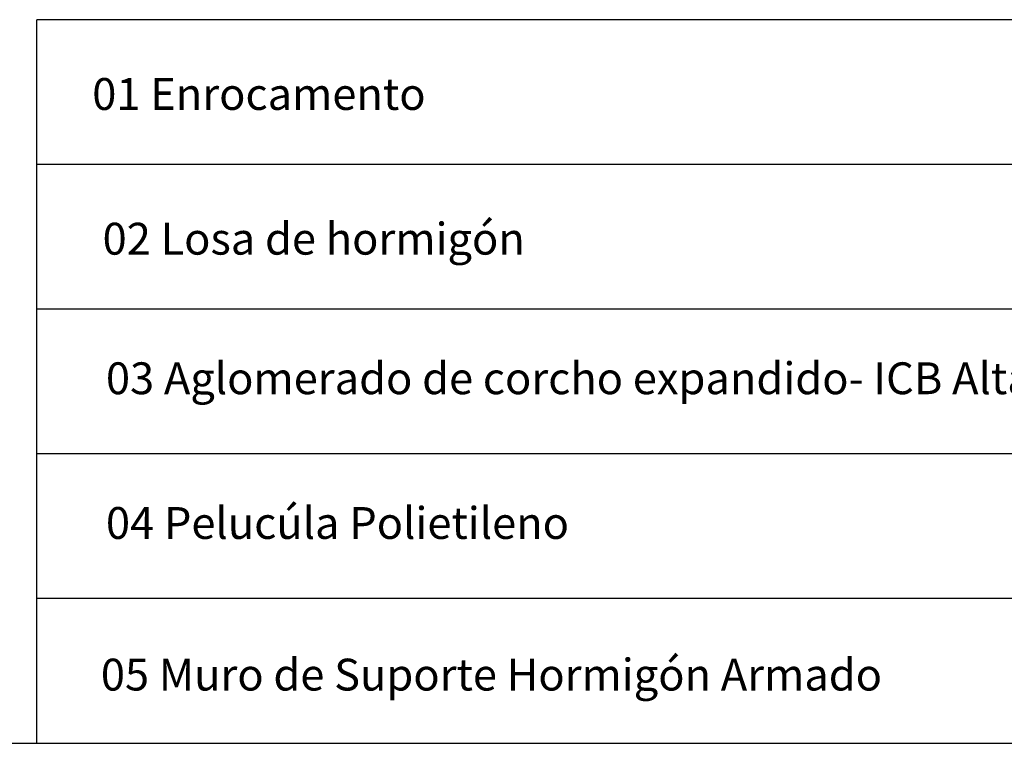
# Model space of a CAD drawing. Extents: x 26784 to 59774, y -6217 to -997.
# Drawn here: x 29192 to 29872, y -4797 to -4297 of the extents above; entities that cross this region are included whole.
import ezdxf

# ---------------------------------------------------------------- set-up
doc = ezdxf.new("R2010")
doc.units = 0
doc.header["$MEASUREMENT"] = 0
doc.layers.get('0').update_dxf_attribs({"linetype": 'CONTINUOUS'})
doc.styles.get("Standard").update_dxf_attribs({"font": 'arial.ttf'})

msp = doc.modelspace()

# ---------------------------------------------------------------- linework, layer by layer
at = {"color": 252, "linetype": 'Continuous'}
for p, q in [((29203.94, -4797.06), (29203.94, -4297.06)), ((30103.94, -4297.06), (29203.94, -4297.06)), ((30103.94, -4397.06), (29203.94, -4397.06)), ((30103.94, -4497.06), (29203.94, -4497.06)), ((30103.94, -4597.06), (29203.94, -4597.06)), ((30103.94, -4697.06), (29203.94, -4697.06))]:
    msp.add_line(p, q, dxfattribs=at)
at = {"color": 3, "linetype": 'Continuous'}
msp.add_line((26783.94, -4797.06), (31003.94, -4797.06), dxfattribs=at)

# ---------------------------------------------------------------- texts
at = {"color": 252, "linetype": 'Continuous'}
for s, p in [('01 Enrocamento', (29242.11, -4359.4)), ('02 Losa de hormigón', (29249.27, -4459.4)), ('03 Aglomerado de corcho expandido- ICB Alta densidad', (29251.58, -4555.83)), ('04 Pelucúla Polietileno', (29251.58, -4655.83)), ('05 Muro de Suporte Hormigón Armado', (29248.07, -4760.59))]:
    msp.add_text(s, height=22, dxfattribs=at).set_placement(p)
at = {"color": 15, "linetype": 'Continuous'}
msp.add_text('1', height=0.2, dxfattribs=at).set_placement((29330.76, -4611.17))

doc.saveas('drawing.dxf')
